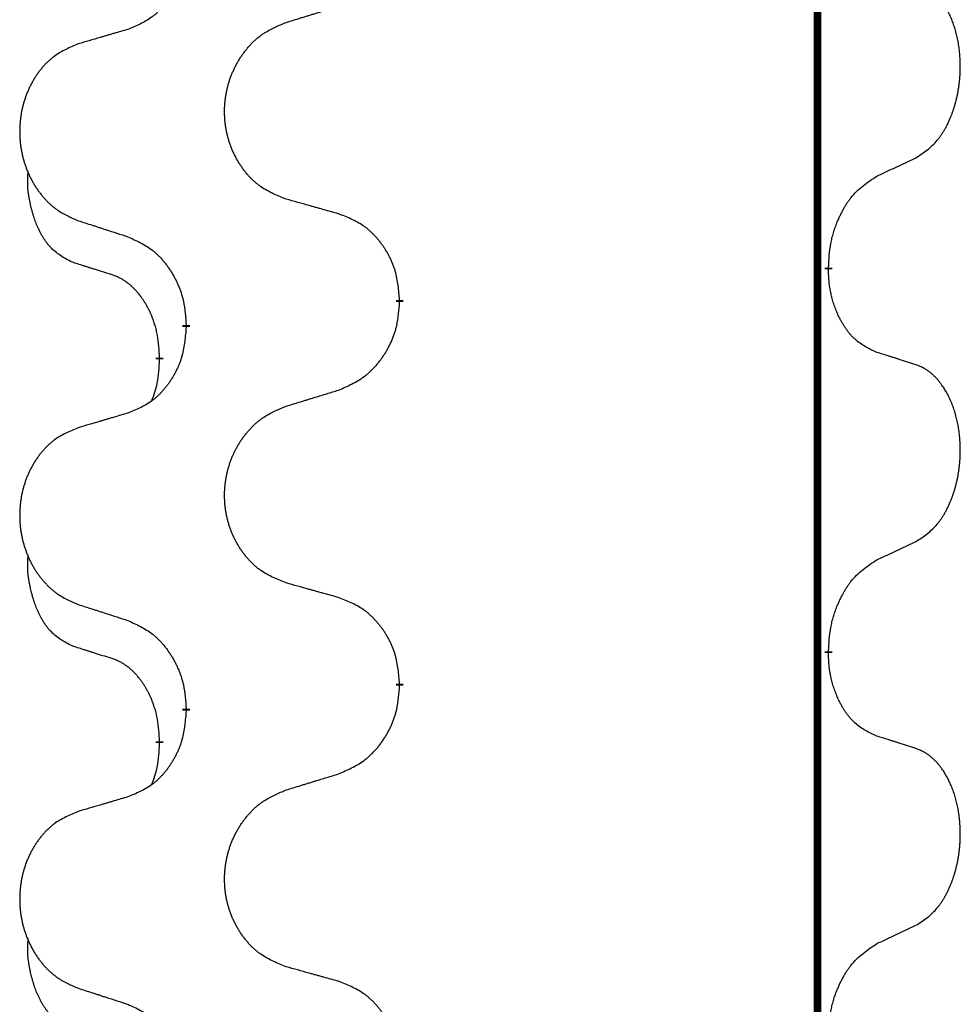
# Model space of a CAD drawing. Units: millimetres. Extents: x -77 to 1065, y -284 to 318.
# Drawn here: x 63 to 71, y 174 to 182 of the extents above; entities that cross this region are included whole.
import ezdxf

# ---------------------------------------------------------------- set-up
doc = ezdxf.new("R2010")
doc.units = ezdxf.units.MM
doc.linetypes.add('SLD_Durchgehend', pattern=[0, 0, 0])

# ---------------------------------------------------------------- blocks, each defined once
blk = doc.blocks.new('HL50FU-0-60', base_point=(493.9224, 16.9421))
at = {"color": 7, "linetype": 'SLD_Durchgehend', "const_width": 0.0625}
for points in [[(69.8819, 231.1794), (69.8819, 67.2794)], [(69.972, 180.1844), (69.972, 180.1694)], [(66.4228, 179.9154), (66.4228, 179.9004)], [(64.6559, 179.6935), (64.6559, 179.7085)], [(64.4358, 179.4395), (64.4358, 179.4245)], [(69.972, 177.0094), (69.972, 176.9944)], [(66.4228, 176.7404), (66.4228, 176.7254)], [(64.6559, 176.5185), (64.6559, 176.5335)], [(64.4358, 176.2645), (64.4358, 176.2495)]]:
    blk.add_lwpolyline(points, dxfattribs=at)
at = {"color": 7, "linetype": 'SLD_Durchgehend'}
for points, knots in [([(64.6559, 182.8685), (64.6526, 182.8284), (64.646, 182.7481), (64.6305, 182.6587), (64.6133, 182.6013), (64.6036, 182.5734), (64.5926, 182.5459), (64.5806, 182.519), (64.5675, 182.4928), (64.5535, 182.4672), (64.5385, 182.4421), (64.5228, 182.4177), (64.5063, 182.3941), (64.489, 182.3712), (64.4709, 182.349), (64.4521, 182.3278), (64.4326, 182.3077), (64.4126, 182.2888), (64.3916, 182.2709), (64.3479, 182.2374), (64.2755, 182.1967), (64.2076, 182.1687), (64.1737, 182.1547)], [0, 0, 0, 0, 0.1207923, 0.2415845, 0.2711145, 0.3006544, 0.3302167, 0.3597763, 0.388964, 0.418152, 0.4473341, 0.4765167, 0.5051788, 0.5338402, 0.5625129, 0.591185, 0.618755, 0.6463281, 0.6738633, 0.7013854, 0.8115011, 0.9216168, 0.9216168, 0.9216168, 0.9216168]), ([(70.6959, 181.0924), (70.728, 181.1132), (70.7921, 181.1548), (70.8545, 181.2138), (70.889, 181.2573), (70.9041, 181.2783), (70.9183, 181.3), (70.9322, 181.3231), (70.9458, 181.3476), (70.959, 181.3735), (70.9713, 181.3998), (70.9823, 181.4255), (70.9922, 181.4504), (71.001, 181.4746), (71.0093, 181.4989), (71.0171, 181.524), (71.0244, 181.5498), (71.0312, 181.5764), (71.0373, 181.6031), (71.0428, 181.6305), (71.0478, 181.6586), (71.0521, 181.6873), (71.0557, 181.7162), (71.0586, 181.7453), (71.0608, 181.7748), (71.0623, 181.8045), (71.063, 181.8343), (71.063, 181.8628), (71.0623, 181.8899), (71.0611, 181.9156), (71.0593, 181.9413), (71.057, 181.9667), (71.0541, 181.9918), (71.0507, 182.0167), (71.0468, 182.0415), (71.0424, 182.0655), (71.0375, 182.0888), (71.0323, 182.1113), (71.0265, 182.1337), (71.0204, 182.1555), (71.0138, 182.1768), (71.007, 182.1974), (70.9996, 182.2178), (70.9916, 182.2382), (70.9831, 182.2585), (70.974, 182.2786), (70.9643, 182.2985), (70.9543, 182.3175), (70.944, 182.3357), (70.9335, 182.3531), (70.9226, 182.3701), (70.9098, 182.3887), (70.8949, 182.4085), (70.8778, 182.4295), (70.8596, 182.4495), (70.8411, 182.4677), (70.8224, 182.4842), (70.8036, 182.499), (70.7841, 182.5125), (70.7598, 182.527), (70.7303, 182.541), (70.7073, 182.5502), (70.6959, 182.5548)], [0, 0, 0, 0, 0.114626, 0.229253, 0.255136, 0.281028, 0.306957, 0.332884, 0.361934, 0.390985, 0.420018, 0.449052, 0.474762, 0.500472, 0.526183, 0.551894, 0.5793, 0.606707, 0.634112, 0.661518, 0.690573, 0.719628, 0.748686, 0.777743, 0.807529, 0.837316, 0.867099, 0.896882, 0.922639, 0.948395, 0.974152, 0.999908, 1.024987, 1.050066, 1.075144, 1.100222, 1.123355, 1.146488, 1.16962, 1.192753, 1.214494, 1.236235, 1.257976, 1.279718, 1.301816, 1.323914, 1.34601, 1.368106, 1.38839, 1.408673, 1.42896, 1.449249, 1.476285, 1.503323, 1.530378, 1.557432, 1.581269, 1.605108, 1.628896, 1.652672, 1.68974, 1.726808, 1.726808, 1.726808, 1.726808]), ([(65.4843, 182.2121), (65.5043, 182.2183), (65.5443, 182.2306), (65.5893, 182.2444), (65.6192, 182.2537), (65.6342, 182.2583), (65.6492, 182.2629), (65.6642, 182.2675), (65.6792, 182.2721), (65.6942, 182.2768), (65.7092, 182.2814), (65.7511, 182.2943), (65.8199, 182.3155), (65.8837, 182.3352), (65.9156, 182.345)], [0, 0, 0, 0, 0.062728, 0.1254559, 0.141138, 0.1568202, 0.1725023, 0.1881844, 0.2038666, 0.2195488, 0.235231, 0.2509132, 0.3511056, 0.4512981, 0.4512981, 0.4512981, 0.4512981]), ([(64.1737, 182.1547), (64.1546, 182.1491), (64.1163, 182.1379), (64.0733, 182.1253), (64.0446, 182.1169), (64.0303, 182.1126), (64.0159, 182.1084), (64.0016, 182.1042), (63.9873, 182.1), (63.9729, 182.0958), (63.9586, 182.0916), (63.9189, 182.0799), (63.8539, 182.0608), (63.7937, 182.0431), (63.7636, 182.0342)], [0, 0, 0, 0, 0.0597754, 0.1195507, 0.1344951, 0.1494396, 0.164384, 0.1793284, 0.1942733, 0.2092182, 0.2241631, 0.239108, 0.3332541, 0.4274002, 0.4274002, 0.4274002, 0.4274002]), ([(65.4843, 180.7497), (65.4481, 180.7641), (65.3756, 180.793), (65.2976, 180.8352), (65.2501, 180.8704), (65.2269, 180.8896), (65.2048, 180.91), (65.1834, 180.9317), (65.1628, 180.9545), (65.1431, 180.9784), (65.1244, 181.0032), (65.1068, 181.0287), (65.0902, 181.0548), (65.0747, 181.0815), (65.0602, 181.1087), (65.0467, 181.1366), (65.0343, 181.1652), (65.023, 181.1943), (65.0128, 181.2239), (65.0038, 181.2537), (64.9961, 181.2838), (64.9895, 181.3142), (64.9841, 181.3447), (64.9798, 181.3755), (64.9767, 181.4065), (64.9747, 181.4377), (64.9739, 181.4689), (64.9743, 181.5001), (64.9759, 181.5311), (64.9786, 181.5621), (64.9824, 181.5929), (64.9874, 181.6235), (64.9934, 181.6538), (65.0006, 181.6837), (65.0089, 181.7134), (65.0184, 181.7427), (65.0289, 181.7716), (65.0406, 181.8001), (65.0533, 181.8281), (65.067, 181.8555), (65.0817, 181.8822), (65.0973, 181.9082), (65.1139, 181.9337), (65.1314, 181.9585), (65.15, 181.9827), (65.1695, 182.0062), (65.19, 182.0289), (65.2112, 182.0505), (65.2332, 182.071), (65.2559, 182.0902), (65.2795, 182.1083), (65.3233, 182.1385), (65.3916, 182.1743), (65.4534, 182.1995), (65.4843, 182.2121)], [0, 0, 0, 0, 0.117086, 0.234172, 0.26425, 0.294342, 0.324476, 0.354607, 0.385625, 0.416644, 0.447649, 0.478654, 0.509524, 0.540393, 0.571263, 0.602133, 0.633372, 0.664611, 0.695847, 0.727084, 0.758108, 0.789132, 0.820159, 0.851185, 0.8824, 0.913614, 0.944827, 0.97604, 1.007095, 1.038151, 1.069208, 1.100265, 1.131069, 1.161872, 1.192674, 1.223475, 1.254222, 1.284969, 1.315717, 1.346465, 1.376816, 1.407167, 1.437517, 1.467868, 1.498416, 1.528964, 1.559522, 1.59008, 1.619832, 1.649585, 1.679305, 1.709013, 1.809224, 1.909434, 1.909434, 1.909434, 1.909434]), ([(63.7636, 182.0342), (63.729, 182.0197), (63.6599, 181.9908), (63.5858, 181.9485), (63.5408, 181.9134), (63.5188, 181.8942), (63.4977, 181.8738), (63.4774, 181.8522), (63.4578, 181.8293), (63.439, 181.8054), (63.4213, 181.7806), (63.4046, 181.7552), (63.3888, 181.7291), (63.374, 181.7024), (63.3603, 181.6751), (63.3475, 181.6472), (63.3357, 181.6186), (63.3249, 181.5895), (63.3153, 181.56), (63.3067, 181.5301), (63.2994, 181.5), (63.2931, 181.4697), (63.288, 181.4391), (63.2839, 181.4084), (63.2809, 181.3774), (63.2791, 181.3462), (63.2783, 181.315), (63.2787, 181.2838), (63.2801, 181.2528), (63.2827, 181.2218), (63.2863, 181.191), (63.2911, 181.1604), (63.2969, 181.1302), (63.3037, 181.1002), (63.3116, 181.0705), (63.3205, 181.0412), (63.3306, 181.0123), (63.3416, 180.9839), (63.3537, 180.9559), (63.3668, 180.9285), (63.3807, 180.9018), (63.3956, 180.8758), (63.4113, 180.8503), (63.428, 180.8255), (63.4456, 180.8013), (63.4642, 180.7778), (63.4837, 180.7551), (63.5039, 180.7335), (63.5247, 180.713), (63.5463, 180.6938), (63.5687, 180.6756), (63.6103, 180.6455), (63.6752, 180.6097), (63.7341, 180.5844), (63.7636, 180.5718)], [0, 0, 0, 0, 0.112481, 0.224961, 0.254205, 0.283463, 0.312765, 0.342064, 0.372505, 0.402946, 0.433372, 0.463798, 0.494314, 0.52483, 0.555347, 0.585864, 0.616922, 0.647981, 0.679038, 0.710095, 0.741061, 0.772027, 0.802995, 0.833963, 0.865172, 0.896381, 0.927588, 0.958795, 0.989832, 1.020868, 1.051906, 1.082944, 1.113652, 1.144359, 1.175065, 1.20577, 1.236283, 1.266796, 1.29731, 1.327824, 1.357761, 1.387698, 1.417635, 1.447572, 1.477483, 1.507394, 1.537316, 1.567238, 1.596112, 1.624989, 1.653829, 1.682658, 1.778901, 1.875145, 1.875145, 1.875145, 1.875145]), ([(70.3728, 180.9412), (70.3955, 180.9518), (70.441, 180.9729), (70.4904, 180.9959), (70.5209, 181.0102), (70.5326, 181.0156), (70.5443, 181.0211), (70.5559, 181.0265), (70.5676, 181.032), (70.5793, 181.0375), (70.5909, 181.043), (70.6143, 181.0539), (70.6492, 181.0704), (70.6803, 181.0851), (70.6959, 181.0924)], [0, 0, 0, 0, 0.075268, 0.1505361, 0.163415, 0.176294, 0.1891729, 0.2020518, 0.2149361, 0.2278204, 0.2407047, 0.253589, 0.3051493, 0.3567097, 0.3567097, 0.3567097, 0.3567097]), ([(63.7119, 180.2291), (63.6791, 180.2459), (63.6134, 180.2794), (63.55, 180.3319), (63.5157, 180.3712), (63.5016, 180.3892), (63.4883, 180.4079), (63.4753, 180.4279), (63.4626, 180.4492), (63.4502, 180.4717), (63.4386, 180.4947), (63.4282, 180.5174), (63.4187, 180.5398), (63.4102, 180.5618), (63.4022, 180.584), (63.3945, 180.6069), (63.3873, 180.6306), (63.3804, 180.655), (63.3741, 180.6796), (63.3682, 180.7049), (63.3627, 180.7308), (63.3576, 180.7575), (63.3533, 180.7842), (63.3497, 180.8113), (63.3469, 180.8386), (63.3451, 180.8662), (63.3443, 180.8938), (63.3447, 180.9226), (63.3466, 180.9526), (63.3485, 180.9733), (63.3494, 180.9837)], [0, 0, 0, 0, 0.1104767, 0.2209534, 0.2438284, 0.2667114, 0.2896326, 0.3125527, 0.3382849, 0.3640175, 0.389731, 0.4154442, 0.4390192, 0.4625939, 0.4861716, 0.5097495, 0.5351329, 0.5605162, 0.5859001, 0.6112844, 0.6383739, 0.665463, 0.6925584, 0.7196538, 0.7472958, 0.7749392, 0.8025614, 0.830178, 0.8614107, 0.8926434, 0.8926434, 0.8926434, 0.8926434]), ([(69.972, 180.1844), (69.974, 180.2174), (69.978, 180.2833), (69.9865, 180.3568), (69.9958, 180.4043), (70.0009, 180.4267), (70.0066, 180.4491), (70.0129, 180.4709), (70.0195, 180.4921), (70.0265, 180.5128), (70.034, 180.5333), (70.0431, 180.5567), (70.054, 180.5828), (70.067, 180.6115), (70.081, 180.6398), (70.0953, 180.6666), (70.11, 180.692), (70.125, 180.7158), (70.1409, 180.739), (70.1806, 180.7913), (70.255, 180.8642), (70.3335, 180.9155), (70.3728, 180.9412)], [0, 0, 0, 0, 0.0991279, 0.1982558, 0.2212992, 0.2443459, 0.2673984, 0.2904499, 0.3123028, 0.3341557, 0.3560082, 0.3778615, 0.4093786, 0.4408961, 0.4724293, 0.503962, 0.5321252, 0.5602895, 0.5884188, 0.6165402, 0.7571053, 0.8976704, 0.8976704, 0.8976704, 0.8976704]), ([(65.9156, 180.6292), (65.8955, 180.6348), (65.8553, 180.646), (65.81, 180.6586), (65.7799, 180.667), (65.7648, 180.6712), (65.7497, 180.6755), (65.7346, 180.6797), (65.7195, 180.6839), (65.7045, 180.6881), (65.6894, 180.6923), (65.6477, 180.704), (65.5793, 180.7231), (65.516, 180.7408), (65.4843, 180.7497)], [0, 0, 0, 0, 0.0626283, 0.1252565, 0.140914, 0.1565714, 0.1722289, 0.1878864, 0.2035442, 0.219202, 0.2348598, 0.2505176, 0.3491531, 0.4477886, 0.4477886, 0.4477886, 0.4477886]), ([(66.4228, 179.9154), (66.4193, 179.9556), (66.4123, 180.0359), (66.396, 180.1253), (66.378, 180.1827), (66.3677, 180.2106), (66.3562, 180.2381), (66.3435, 180.2649), (66.3298, 180.2912), (66.315, 180.3168), (66.2993, 180.3419), (66.2827, 180.3662), (66.2653, 180.3899), (66.2472, 180.4128), (66.2281, 180.435), (66.2083, 180.4562), (66.1879, 180.4763), (66.1668, 180.4952), (66.1448, 180.5131), (66.0986, 180.5467), (66.0223, 180.5874), (65.9512, 180.6153), (65.9156, 180.6292)], [0, 0, 0, 0, 0.1209346, 0.2418691, 0.2715902, 0.3013222, 0.3310797, 0.3608342, 0.3904011, 0.4199685, 0.4495293, 0.4790908, 0.5083301, 0.5375686, 0.5668172, 0.5960652, 0.6244344, 0.6528069, 0.6811435, 0.7094671, 0.8241186, 0.93877, 0.93877, 0.93877, 0.93877]), ([(63.7636, 180.5718), (63.7826, 180.5656), (63.8206, 180.5533), (63.8634, 180.5395), (63.8919, 180.5302), (63.9061, 180.5256), (63.9204, 180.521), (63.9346, 180.5164), (63.9489, 180.5118), (63.9631, 180.5071), (63.9774, 180.5025), (64.0172, 180.4896), (64.0827, 180.4684), (64.1433, 180.4487), (64.1737, 180.4389)], [0, 0, 0, 0, 0.0599168, 0.1198336, 0.1348129, 0.1497923, 0.1647716, 0.179751, 0.1947305, 0.2097099, 0.2246894, 0.2396689, 0.3353723, 0.4310757, 0.4310757, 0.4310757, 0.4310757]), ([(64.1737, 180.4389), (64.209, 180.4229), (64.2795, 180.3911), (64.3548, 180.3455), (64.4002, 180.3081), (64.4224, 180.2876), (64.4436, 180.2661), (64.464, 180.2432), (64.4836, 180.2192), (64.5024, 180.194), (64.5202, 180.1681), (64.5371, 180.1414), (64.553, 180.1141), (64.568, 180.0861), (64.5818, 180.0575), (64.5946, 180.0283), (64.6062, 179.9985), (64.6165, 179.9681), (64.6255, 179.9373), (64.6384, 179.8843), (64.6491, 179.8078), (64.6537, 179.7416), (64.6559, 179.7085)], [0, 0, 0, 0, 0.1161018, 0.2322037, 0.2623496, 0.2925108, 0.3227169, 0.3529195, 0.3843764, 0.415834, 0.4472779, 0.4787225, 0.5104414, 0.5421594, 0.5738837, 0.6056077, 0.6377093, 0.6698134, 0.7018938, 0.7339652, 0.8335001, 0.9330351, 0.9330351, 0.9330351, 0.9330351]), ([(64.035, 180.1269), (64.0119, 180.134), (63.9657, 180.1481), (63.9157, 180.1636), (63.885, 180.1733), (63.8734, 180.1769), (63.8619, 180.1806), (63.8503, 180.1842), (63.8388, 180.1879), (63.8273, 180.1916), (63.8157, 180.1953), (63.7926, 180.2028), (63.758, 180.214), (63.7273, 180.2241), (63.7119, 180.2291)], [0, 0, 0, 0, 0.072467, 0.1449339, 0.1570396, 0.1691453, 0.181251, 0.1933566, 0.2054742, 0.2175917, 0.2297093, 0.2418268, 0.2903502, 0.3388736, 0.3388736, 0.3388736, 0.3388736]), ([(64.4358, 179.4395), (64.4341, 179.4702), (64.4306, 179.5315), (64.423, 179.5999), (64.4144, 179.6441), (64.4097, 179.6651), (64.4043, 179.686), (64.3985, 179.7063), (64.3923, 179.7261), (64.3858, 179.7452), (64.3787, 179.7643), (64.3704, 179.785), (64.3608, 179.8074), (64.3496, 179.8313), (64.3375, 179.8548), (64.3251, 179.8772), (64.3124, 179.8984), (64.2994, 179.9184), (64.2858, 179.9379), (64.2701, 179.9588), (64.2522, 179.9807), (64.2316, 180.0033), (64.2099, 180.0247), (64.1879, 180.0441), (64.1657, 180.0615), (64.1434, 180.0768), (64.1203, 180.0907), (64.0945, 180.1039), (64.066, 180.1158), (64.0453, 180.1232), (64.035, 180.1269)], [0, 0, 0, 0, 0.0921911, 0.1843821, 0.20591, 0.2274409, 0.2489766, 0.2705115, 0.2907895, 0.3110675, 0.3313472, 0.3516275, 0.3780441, 0.4044611, 0.4308749, 0.4572883, 0.4811357, 0.5049824, 0.5288358, 0.5526907, 0.5831984, 0.6137075, 0.6442319, 0.6747535, 0.7017613, 0.7287719, 0.7557302, 0.7826753, 0.8155538, 0.8484323, 0.8484323, 0.8484323, 0.8484323]), ([(70.3728, 179.482), (70.3408, 179.4966), (70.2768, 179.5259), (70.2122, 179.5712), (70.1754, 179.6063), (70.1593, 179.6235), (70.144, 179.6414), (70.1288, 179.6607), (70.1139, 179.6814), (70.0993, 179.7035), (70.0855, 179.7261), (70.0734, 179.7479), (70.0626, 179.7686), (70.0531, 179.7883), (70.0442, 179.8082), (70.0355, 179.8289), (70.0272, 179.8504), (70.0193, 179.8727), (70.012, 179.8952), (70.0056, 179.9169), (70, 179.9378), (69.9951, 179.9579), (69.9907, 179.9781), (69.9867, 179.9987), (69.9832, 180.0197), (69.9801, 180.041), (69.9776, 180.0624), (69.975, 180.0909), (69.9731, 180.1266), (69.9724, 180.1551), (69.972, 180.1694)], [0, 0, 0, 0, 0.1054562, 0.2109123, 0.2344291, 0.2579548, 0.2815165, 0.3050767, 0.3315574, 0.3580389, 0.3845049, 0.4109705, 0.4328054, 0.4546397, 0.4764736, 0.4983077, 0.5219471, 0.5455868, 0.5692264, 0.5928659, 0.6135516, 0.634237, 0.6549231, 0.6756092, 0.6971494, 0.71869, 0.740226, 0.7617607, 0.804578, 0.8473954, 0.8473954, 0.8473954, 0.8473954]), ([(65.9156, 179.17), (65.9526, 179.1859), (66.0266, 179.2176), (66.1057, 179.2632), (66.1537, 179.3008), (66.1771, 179.3212), (66.1994, 179.3427), (66.2208, 179.3656), (66.2415, 179.3896), (66.2613, 179.4148), (66.28, 179.4408), (66.2978, 179.4674), (66.3145, 179.4948), (66.3302, 179.5227), (66.3448, 179.5513), (66.3583, 179.5805), (66.3705, 179.6103), (66.3814, 179.6407), (66.3908, 179.6715), (66.4043, 179.7245), (66.4156, 179.8011), (66.4204, 179.8673), (66.4228, 179.9004)], [0, 0, 0, 0, 0.1207225, 0.241445, 0.272411, 0.3033922, 0.334416, 0.3654362, 0.3974567, 0.4294779, 0.4614868, 0.4934965, 0.5255609, 0.5576245, 0.5896947, 0.6217645, 0.6540243, 0.6862868, 0.7185226, 0.7507482, 0.8503626, 0.9499769, 0.9499769, 0.9499769, 0.9499769]), ([(64.6559, 179.6935), (64.6526, 179.6534), (64.646, 179.5731), (64.6305, 179.4837), (64.6133, 179.4263), (64.6036, 179.3984), (64.5926, 179.3709), (64.5806, 179.344), (64.5675, 179.3178), (64.5535, 179.2922), (64.5385, 179.2671), (64.5228, 179.2427), (64.5063, 179.2191), (64.489, 179.1962), (64.4709, 179.174), (64.4521, 179.1528), (64.4326, 179.1327), (64.4126, 179.1138), (64.3916, 179.0959), (64.3479, 179.0624), (64.2755, 179.0217), (64.2076, 178.9937), (64.1737, 178.9797)], [0, 0, 0, 0, 0.1207923, 0.2415845, 0.2711145, 0.3006544, 0.3302167, 0.3597763, 0.388964, 0.418152, 0.4473341, 0.4765167, 0.5051788, 0.5338402, 0.5625129, 0.591185, 0.618755, 0.6463281, 0.6738633, 0.7013854, 0.8115011, 0.9216168, 0.9216168, 0.9216168, 0.9216168]), ([(70.6959, 179.3798), (70.6728, 179.3873), (70.6268, 179.4023), (70.5768, 179.4185), (70.546, 179.4283), (70.5345, 179.4319), (70.5229, 179.4356), (70.5114, 179.4392), (70.4998, 179.4429), (70.4883, 179.4465), (70.4768, 179.4501), (70.4537, 179.4572), (70.419, 179.4679), (70.3882, 179.4773), (70.3728, 179.482)], [0, 0, 0, 0, 0.0726997, 0.1453994, 0.1575073, 0.1696152, 0.1817231, 0.193831, 0.205927, 0.2180229, 0.2301189, 0.2422149, 0.2905443, 0.3388737, 0.3388737, 0.3388737, 0.3388737]), ([(64.3722, 179.082), (64.3807, 179.1058), (64.3978, 179.1532), (64.4199, 179.234), (64.4306, 179.3252), (64.4341, 179.3914), (64.4358, 179.4245)], [0, 0, 0, 0, 0.0756193, 0.1512387, 0.250723, 0.3502073, 0.3502073, 0.3502073, 0.3502073]), ([(70.6959, 177.9174), (70.728, 177.9382), (70.7921, 177.9798), (70.8545, 178.0388), (70.889, 178.0823), (70.9041, 178.1033), (70.9183, 178.125), (70.9322, 178.1481), (70.9458, 178.1726), (70.959, 178.1985), (70.9713, 178.2248), (70.9823, 178.2505), (70.9922, 178.2754), (71.001, 178.2996), (71.0093, 178.3239), (71.0171, 178.349), (71.0244, 178.3748), (71.0312, 178.4014), (71.0373, 178.4281), (71.0428, 178.4555), (71.0478, 178.4836), (71.0521, 178.5123), (71.0557, 178.5412), (71.0586, 178.5703), (71.0608, 178.5998), (71.0623, 178.6295), (71.063, 178.6593), (71.063, 178.6878), (71.0623, 178.7149), (71.0611, 178.7406), (71.0593, 178.7663), (71.057, 178.7917), (71.0541, 178.8168), (71.0507, 178.8417), (71.0468, 178.8665), (71.0424, 178.8905), (71.0375, 178.9138), (71.0323, 178.9363), (71.0265, 178.9587), (71.0204, 178.9805), (71.0138, 179.0018), (71.007, 179.0224), (70.9996, 179.0428), (70.9916, 179.0632), (70.9831, 179.0835), (70.974, 179.1036), (70.9643, 179.1235), (70.9543, 179.1425), (70.944, 179.1607), (70.9335, 179.1781), (70.9226, 179.1951), (70.9098, 179.2137), (70.8949, 179.2335), (70.8778, 179.2545), (70.8596, 179.2745), (70.8411, 179.2927), (70.8224, 179.3092), (70.8036, 179.324), (70.7841, 179.3375), (70.7598, 179.352), (70.7303, 179.366), (70.7073, 179.3752), (70.6959, 179.3798)], [0, 0, 0, 0, 0.114626, 0.229253, 0.255136, 0.281028, 0.306957, 0.332884, 0.361934, 0.390985, 0.420018, 0.449052, 0.474762, 0.500472, 0.526183, 0.551894, 0.5793, 0.606707, 0.634112, 0.661518, 0.690573, 0.719628, 0.748686, 0.777743, 0.807529, 0.837316, 0.867099, 0.896882, 0.922639, 0.948395, 0.974152, 0.999908, 1.024987, 1.050066, 1.075144, 1.100222, 1.123355, 1.146488, 1.16962, 1.192753, 1.214494, 1.236235, 1.257976, 1.279718, 1.301816, 1.323914, 1.34601, 1.368106, 1.38839, 1.408673, 1.42896, 1.449249, 1.476285, 1.503323, 1.530378, 1.557432, 1.581269, 1.605108, 1.628896, 1.652672, 1.68974, 1.726808, 1.726808, 1.726808, 1.726808]), ([(65.4843, 179.0371), (65.5043, 179.0433), (65.5443, 179.0556), (65.5893, 179.0694), (65.6192, 179.0787), (65.6342, 179.0833), (65.6492, 179.0879), (65.6642, 179.0925), (65.6792, 179.0971), (65.6942, 179.1018), (65.7092, 179.1064), (65.7511, 179.1193), (65.8199, 179.1405), (65.8837, 179.1602), (65.9156, 179.17)], [0, 0, 0, 0, 0.062728, 0.1254559, 0.141138, 0.1568202, 0.1725023, 0.1881844, 0.2038666, 0.2195488, 0.235231, 0.2509132, 0.3511056, 0.4512981, 0.4512981, 0.4512981, 0.4512981]), ([(64.1737, 178.9797), (64.1546, 178.9741), (64.1163, 178.9629), (64.0733, 178.9503), (64.0446, 178.9419), (64.0303, 178.9376), (64.0159, 178.9334), (64.0016, 178.9292), (63.9873, 178.925), (63.9729, 178.9208), (63.9586, 178.9166), (63.9189, 178.9049), (63.8539, 178.8858), (63.7937, 178.8681), (63.7636, 178.8592)], [0, 0, 0, 0, 0.0597754, 0.1195507, 0.1344951, 0.1494396, 0.164384, 0.1793284, 0.1942733, 0.2092182, 0.2241631, 0.239108, 0.3332541, 0.4274002, 0.4274002, 0.4274002, 0.4274002]), ([(65.4843, 177.5747), (65.4481, 177.5891), (65.3756, 177.618), (65.2976, 177.6602), (65.2501, 177.6954), (65.2269, 177.7146), (65.2048, 177.735), (65.1834, 177.7567), (65.1628, 177.7795), (65.1431, 177.8034), (65.1244, 177.8282), (65.1068, 177.8537), (65.0902, 177.8798), (65.0747, 177.9065), (65.0602, 177.9337), (65.0467, 177.9616), (65.0343, 177.9902), (65.023, 178.0193), (65.0128, 178.0489), (65.0038, 178.0787), (64.9961, 178.1088), (64.9895, 178.1392), (64.9841, 178.1697), (64.9798, 178.2005), (64.9767, 178.2315), (64.9747, 178.2627), (64.9739, 178.2939), (64.9743, 178.3251), (64.9759, 178.3561), (64.9786, 178.3871), (64.9824, 178.4179), (64.9874, 178.4485), (64.9934, 178.4788), (65.0006, 178.5087), (65.0089, 178.5384), (65.0184, 178.5677), (65.0289, 178.5966), (65.0406, 178.6251), (65.0533, 178.6531), (65.067, 178.6805), (65.0817, 178.7072), (65.0973, 178.7332), (65.1139, 178.7587), (65.1314, 178.7835), (65.15, 178.8077), (65.1695, 178.8312), (65.19, 178.8539), (65.2112, 178.8755), (65.2332, 178.896), (65.2559, 178.9152), (65.2795, 178.9333), (65.3233, 178.9635), (65.3916, 178.9993), (65.4534, 179.0245), (65.4843, 179.0371)], [0, 0, 0, 0, 0.117086, 0.234172, 0.26425, 0.294342, 0.324476, 0.354607, 0.385625, 0.416644, 0.447649, 0.478654, 0.509524, 0.540393, 0.571263, 0.602133, 0.633372, 0.664611, 0.695847, 0.727084, 0.758108, 0.789132, 0.820159, 0.851185, 0.8824, 0.913614, 0.944827, 0.97604, 1.007095, 1.038151, 1.069208, 1.100265, 1.131069, 1.161872, 1.192674, 1.223475, 1.254222, 1.284969, 1.315717, 1.346465, 1.376816, 1.407167, 1.437517, 1.467868, 1.498416, 1.528964, 1.559522, 1.59008, 1.619832, 1.649585, 1.679305, 1.709013, 1.809224, 1.909434, 1.909434, 1.909434, 1.909434]), ([(63.7636, 178.8592), (63.729, 178.8447), (63.6599, 178.8158), (63.5858, 178.7735), (63.5408, 178.7384), (63.5188, 178.7192), (63.4977, 178.6988), (63.4774, 178.6772), (63.4578, 178.6543), (63.439, 178.6304), (63.4213, 178.6056), (63.4046, 178.5802), (63.3888, 178.5541), (63.374, 178.5274), (63.3603, 178.5001), (63.3475, 178.4722), (63.3357, 178.4436), (63.3249, 178.4145), (63.3153, 178.385), (63.3067, 178.3551), (63.2994, 178.325), (63.2931, 178.2947), (63.288, 178.2641), (63.2839, 178.2334), (63.2809, 178.2024), (63.2791, 178.1712), (63.2783, 178.14), (63.2787, 178.1088), (63.2801, 178.0778), (63.2827, 178.0468), (63.2863, 178.016), (63.2911, 177.9854), (63.2969, 177.9552), (63.3037, 177.9252), (63.3116, 177.8955), (63.3205, 177.8662), (63.3306, 177.8373), (63.3416, 177.8089), (63.3537, 177.7809), (63.3668, 177.7535), (63.3807, 177.7268), (63.3956, 177.7008), (63.4113, 177.6753), (63.428, 177.6505), (63.4456, 177.6263), (63.4642, 177.6028), (63.4837, 177.5801), (63.5039, 177.5585), (63.5247, 177.538), (63.5463, 177.5188), (63.5687, 177.5006), (63.6103, 177.4705), (63.6752, 177.4347), (63.7341, 177.4094), (63.7636, 177.3968)], [0, 0, 0, 0, 0.112481, 0.224961, 0.254205, 0.283463, 0.312765, 0.342064, 0.372505, 0.402946, 0.433372, 0.463798, 0.494314, 0.52483, 0.555347, 0.585864, 0.616922, 0.647981, 0.679038, 0.710095, 0.741061, 0.772027, 0.802995, 0.833963, 0.865172, 0.896381, 0.927588, 0.958795, 0.989832, 1.020868, 1.051906, 1.082944, 1.113652, 1.144359, 1.175065, 1.20577, 1.236283, 1.266796, 1.29731, 1.327824, 1.357761, 1.387698, 1.417635, 1.447572, 1.477483, 1.507394, 1.537316, 1.567238, 1.596112, 1.624989, 1.653829, 1.682658, 1.778901, 1.875145, 1.875145, 1.875145, 1.875145]), ([(70.3728, 177.7662), (70.3955, 177.7768), (70.441, 177.7979), (70.4904, 177.8209), (70.5209, 177.8352), (70.5326, 177.8406), (70.5443, 177.8461), (70.5559, 177.8515), (70.5676, 177.857), (70.5793, 177.8625), (70.5909, 177.868), (70.6143, 177.8789), (70.6492, 177.8954), (70.6803, 177.9101), (70.6959, 177.9174)], [0, 0, 0, 0, 0.075268, 0.1505361, 0.163415, 0.176294, 0.1891729, 0.2020518, 0.2149361, 0.2278204, 0.2407047, 0.253589, 0.3051493, 0.3567097, 0.3567097, 0.3567097, 0.3567097]), ([(63.7119, 177.0541), (63.6791, 177.0709), (63.6134, 177.1044), (63.55, 177.1569), (63.5157, 177.1962), (63.5016, 177.2142), (63.4883, 177.2329), (63.4753, 177.2529), (63.4626, 177.2742), (63.4502, 177.2967), (63.4386, 177.3197), (63.4282, 177.3424), (63.4187, 177.3648), (63.4102, 177.3868), (63.4022, 177.409), (63.3945, 177.4319), (63.3873, 177.4556), (63.3804, 177.48), (63.3741, 177.5046), (63.3682, 177.5299), (63.3627, 177.5558), (63.3576, 177.5825), (63.3533, 177.6092), (63.3497, 177.6363), (63.3469, 177.6636), (63.3451, 177.6912), (63.3443, 177.7188), (63.3447, 177.7476), (63.3466, 177.7776), (63.3485, 177.7983), (63.3494, 177.8087)], [0, 0, 0, 0, 0.1104767, 0.2209534, 0.2438284, 0.2667114, 0.2896326, 0.3125527, 0.3382849, 0.3640175, 0.389731, 0.4154442, 0.4390192, 0.4625939, 0.4861716, 0.5097495, 0.5351329, 0.5605162, 0.5859001, 0.6112844, 0.6383739, 0.665463, 0.6925584, 0.7196538, 0.7472958, 0.7749392, 0.8025614, 0.830178, 0.8614107, 0.8926434, 0.8926434, 0.8926434, 0.8926434]), ([(69.972, 177.0094), (69.974, 177.0424), (69.978, 177.1083), (69.9865, 177.1818), (69.9958, 177.2293), (70.0009, 177.2517), (70.0066, 177.2741), (70.0129, 177.2959), (70.0195, 177.3171), (70.0265, 177.3378), (70.034, 177.3583), (70.0431, 177.3817), (70.054, 177.4078), (70.067, 177.4365), (70.081, 177.4648), (70.0953, 177.4916), (70.11, 177.517), (70.125, 177.5408), (70.1409, 177.564), (70.1806, 177.6163), (70.255, 177.6892), (70.3335, 177.7405), (70.3728, 177.7662)], [0, 0, 0, 0, 0.0991279, 0.1982558, 0.2212992, 0.2443459, 0.2673984, 0.2904499, 0.3123028, 0.3341557, 0.3560082, 0.3778615, 0.4093786, 0.4408961, 0.4724293, 0.503962, 0.5321252, 0.5602895, 0.5884188, 0.6165402, 0.7571053, 0.8976704, 0.8976704, 0.8976704, 0.8976704]), ([(65.9156, 177.4542), (65.8955, 177.4598), (65.8553, 177.471), (65.81, 177.4836), (65.7799, 177.492), (65.7648, 177.4962), (65.7497, 177.5005), (65.7346, 177.5047), (65.7195, 177.5089), (65.7045, 177.5131), (65.6894, 177.5173), (65.6477, 177.529), (65.5793, 177.5481), (65.516, 177.5658), (65.4843, 177.5747)], [0, 0, 0, 0, 0.0626283, 0.1252565, 0.140914, 0.1565714, 0.1722289, 0.1878864, 0.2035442, 0.219202, 0.2348598, 0.2505176, 0.3491531, 0.4477886, 0.4477886, 0.4477886, 0.4477886]), ([(66.4228, 176.7404), (66.4193, 176.7806), (66.4123, 176.8609), (66.396, 176.9503), (66.378, 177.0077), (66.3677, 177.0356), (66.3562, 177.0631), (66.3435, 177.0899), (66.3298, 177.1162), (66.315, 177.1418), (66.2993, 177.1669), (66.2827, 177.1912), (66.2653, 177.2149), (66.2472, 177.2378), (66.2281, 177.26), (66.2083, 177.2812), (66.1879, 177.3013), (66.1668, 177.3202), (66.1448, 177.3381), (66.0986, 177.3717), (66.0223, 177.4124), (65.9512, 177.4403), (65.9156, 177.4542)], [0, 0, 0, 0, 0.1209346, 0.2418691, 0.2715902, 0.3013222, 0.3310797, 0.3608342, 0.3904011, 0.4199685, 0.4495293, 0.4790908, 0.5083301, 0.5375686, 0.5668172, 0.5960652, 0.6244344, 0.6528069, 0.6811435, 0.7094671, 0.8241186, 0.93877, 0.93877, 0.93877, 0.93877]), ([(63.7636, 177.3968), (63.7826, 177.3906), (63.8206, 177.3783), (63.8634, 177.3645), (63.8919, 177.3552), (63.9061, 177.3506), (63.9204, 177.346), (63.9346, 177.3414), (63.9489, 177.3368), (63.9631, 177.3321), (63.9774, 177.3275), (64.0172, 177.3146), (64.0827, 177.2934), (64.1433, 177.2737), (64.1737, 177.2639)], [0, 0, 0, 0, 0.0599168, 0.1198336, 0.1348129, 0.1497923, 0.1647716, 0.179751, 0.1947305, 0.2097099, 0.2246894, 0.2396689, 0.3353723, 0.4310757, 0.4310757, 0.4310757, 0.4310757]), ([(64.1737, 177.2639), (64.209, 177.2479), (64.2795, 177.2161), (64.3548, 177.1705), (64.4002, 177.1331), (64.4224, 177.1126), (64.4436, 177.0911), (64.464, 177.0682), (64.4836, 177.0442), (64.5024, 177.019), (64.5202, 176.9931), (64.5371, 176.9664), (64.553, 176.9391), (64.568, 176.9111), (64.5818, 176.8825), (64.5946, 176.8533), (64.6062, 176.8235), (64.6165, 176.7931), (64.6255, 176.7623), (64.6384, 176.7093), (64.6491, 176.6328), (64.6537, 176.5666), (64.6559, 176.5335)], [0, 0, 0, 0, 0.1161018, 0.2322037, 0.2623496, 0.2925108, 0.3227169, 0.3529195, 0.3843764, 0.415834, 0.4472779, 0.4787225, 0.5104414, 0.5421594, 0.5738837, 0.6056077, 0.6377093, 0.6698134, 0.7018938, 0.7339652, 0.8335001, 0.9330351, 0.9330351, 0.9330351, 0.9330351]), ([(64.035, 176.9519), (64.0119, 176.959), (63.9657, 176.9731), (63.9157, 176.9886), (63.885, 176.9983), (63.8734, 177.0019), (63.8619, 177.0056), (63.8503, 177.0092), (63.8388, 177.0129), (63.8273, 177.0166), (63.8157, 177.0203), (63.7926, 177.0278), (63.758, 177.039), (63.7273, 177.0491), (63.7119, 177.0541)], [0, 0, 0, 0, 0.072467, 0.1449339, 0.1570396, 0.1691453, 0.181251, 0.1933566, 0.2054742, 0.2175917, 0.2297093, 0.2418268, 0.2903502, 0.3388736, 0.3388736, 0.3388736, 0.3388736]), ([(64.4358, 176.2645), (64.4341, 176.2952), (64.4306, 176.3565), (64.423, 176.4249), (64.4144, 176.4691), (64.4097, 176.4901), (64.4043, 176.511), (64.3985, 176.5313), (64.3923, 176.5511), (64.3858, 176.5702), (64.3787, 176.5893), (64.3704, 176.61), (64.3608, 176.6324), (64.3496, 176.6563), (64.3375, 176.6798), (64.3251, 176.7022), (64.3124, 176.7234), (64.2994, 176.7434), (64.2858, 176.7629), (64.2701, 176.7838), (64.2522, 176.8057), (64.2316, 176.8283), (64.2099, 176.8497), (64.1879, 176.8691), (64.1657, 176.8865), (64.1434, 176.9018), (64.1203, 176.9157), (64.0945, 176.9289), (64.066, 176.9408), (64.0453, 176.9482), (64.035, 176.9519)], [0, 0, 0, 0, 0.0921911, 0.1843821, 0.20591, 0.2274409, 0.2489766, 0.2705115, 0.2907895, 0.3110675, 0.3313472, 0.3516275, 0.3780441, 0.4044611, 0.4308749, 0.4572883, 0.4811357, 0.5049824, 0.5288358, 0.5526907, 0.5831984, 0.6137075, 0.6442319, 0.6747535, 0.7017613, 0.7287719, 0.7557302, 0.7826753, 0.8155538, 0.8484323, 0.8484323, 0.8484323, 0.8484323]), ([(70.3728, 176.307), (70.3408, 176.3216), (70.2768, 176.3509), (70.2122, 176.3962), (70.1754, 176.4313), (70.1593, 176.4485), (70.144, 176.4664), (70.1288, 176.4857), (70.1139, 176.5064), (70.0993, 176.5285), (70.0855, 176.5511), (70.0734, 176.5729), (70.0626, 176.5936), (70.0531, 176.6133), (70.0442, 176.6332), (70.0355, 176.6539), (70.0272, 176.6754), (70.0193, 176.6977), (70.012, 176.7202), (70.0056, 176.7419), (70, 176.7628), (69.9951, 176.7829), (69.9907, 176.8031), (69.9867, 176.8237), (69.9832, 176.8447), (69.9801, 176.866), (69.9776, 176.8874), (69.975, 176.9159), (69.9731, 176.9516), (69.9724, 176.9801), (69.972, 176.9944)], [0, 0, 0, 0, 0.1054562, 0.2109123, 0.2344291, 0.2579548, 0.2815165, 0.3050767, 0.3315574, 0.3580389, 0.3845049, 0.4109705, 0.4328054, 0.4546397, 0.4764736, 0.4983077, 0.5219471, 0.5455868, 0.5692264, 0.5928659, 0.6135516, 0.634237, 0.6549231, 0.6756092, 0.6971494, 0.71869, 0.740226, 0.7617607, 0.804578, 0.8473954, 0.8473954, 0.8473954, 0.8473954]), ([(65.9156, 175.995), (65.9526, 176.0109), (66.0266, 176.0426), (66.1057, 176.0882), (66.1537, 176.1258), (66.1771, 176.1462), (66.1994, 176.1677), (66.2208, 176.1906), (66.2415, 176.2146), (66.2613, 176.2398), (66.28, 176.2658), (66.2978, 176.2924), (66.3145, 176.3198), (66.3302, 176.3477), (66.3448, 176.3763), (66.3583, 176.4055), (66.3705, 176.4353), (66.3814, 176.4657), (66.3908, 176.4965), (66.4043, 176.5495), (66.4156, 176.6261), (66.4204, 176.6923), (66.4228, 176.7254)], [0, 0, 0, 0, 0.1207225, 0.241445, 0.272411, 0.3033922, 0.334416, 0.3654362, 0.3974567, 0.4294779, 0.4614868, 0.4934965, 0.5255609, 0.5576245, 0.5896947, 0.6217645, 0.6540243, 0.6862868, 0.7185226, 0.7507482, 0.8503626, 0.9499769, 0.9499769, 0.9499769, 0.9499769]), ([(64.6559, 176.5185), (64.6526, 176.4784), (64.646, 176.3981), (64.6305, 176.3087), (64.6133, 176.2513), (64.6036, 176.2234), (64.5926, 176.1959), (64.5806, 176.169), (64.5675, 176.1428), (64.5535, 176.1172), (64.5385, 176.0921), (64.5228, 176.0677), (64.5063, 176.0441), (64.489, 176.0212), (64.4709, 175.999), (64.4521, 175.9778), (64.4326, 175.9577), (64.4126, 175.9388), (64.3916, 175.9209), (64.3479, 175.8874), (64.2755, 175.8467), (64.2076, 175.8187), (64.1737, 175.8047)], [0, 0, 0, 0, 0.1207923, 0.2415845, 0.2711145, 0.3006544, 0.3302167, 0.3597763, 0.388964, 0.418152, 0.4473341, 0.4765167, 0.5051788, 0.5338402, 0.5625129, 0.591185, 0.618755, 0.6463281, 0.6738633, 0.7013854, 0.8115011, 0.9216168, 0.9216168, 0.9216168, 0.9216168]), ([(70.6959, 176.2048), (70.6728, 176.2123), (70.6268, 176.2273), (70.5768, 176.2435), (70.546, 176.2533), (70.5345, 176.2569), (70.5229, 176.2606), (70.5114, 176.2642), (70.4998, 176.2679), (70.4883, 176.2715), (70.4768, 176.2751), (70.4537, 176.2822), (70.419, 176.2929), (70.3882, 176.3023), (70.3728, 176.307)], [0, 0, 0, 0, 0.0726997, 0.1453994, 0.1575073, 0.1696152, 0.1817231, 0.193831, 0.205927, 0.2180229, 0.2301189, 0.2422149, 0.2905443, 0.3388737, 0.3388737, 0.3388737, 0.3388737]), ([(64.3722, 175.907), (64.3807, 175.9308), (64.3978, 175.9782), (64.4199, 176.059), (64.4306, 176.1502), (64.4341, 176.2164), (64.4358, 176.2495)], [0, 0, 0, 0, 0.0756193, 0.1512387, 0.250723, 0.3502073, 0.3502073, 0.3502073, 0.3502073]), ([(70.6959, 174.7424), (70.728, 174.7632), (70.7921, 174.8048), (70.8545, 174.8638), (70.889, 174.9073), (70.9041, 174.9283), (70.9183, 174.95), (70.9322, 174.9731), (70.9458, 174.9976), (70.959, 175.0235), (70.9713, 175.0498), (70.9823, 175.0755), (70.9922, 175.1004), (71.001, 175.1246), (71.0093, 175.1489), (71.0171, 175.174), (71.0244, 175.1998), (71.0312, 175.2264), (71.0373, 175.2531), (71.0428, 175.2805), (71.0478, 175.3086), (71.0521, 175.3373), (71.0557, 175.3662), (71.0586, 175.3953), (71.0608, 175.4248), (71.0623, 175.4545), (71.063, 175.4843), (71.063, 175.5128), (71.0623, 175.5399), (71.0611, 175.5656), (71.0593, 175.5913), (71.057, 175.6167), (71.0541, 175.6418), (71.0507, 175.6667), (71.0468, 175.6915), (71.0424, 175.7155), (71.0375, 175.7388), (71.0323, 175.7613), (71.0265, 175.7837), (71.0204, 175.8055), (71.0138, 175.8268), (71.007, 175.8474), (70.9996, 175.8678), (70.9916, 175.8882), (70.9831, 175.9085), (70.974, 175.9286), (70.9643, 175.9485), (70.9543, 175.9675), (70.944, 175.9857), (70.9335, 176.0031), (70.9226, 176.0201), (70.9098, 176.0387), (70.8949, 176.0585), (70.8778, 176.0795), (70.8596, 176.0995), (70.8411, 176.1177), (70.8224, 176.1342), (70.8036, 176.149), (70.7841, 176.1625), (70.7598, 176.177), (70.7303, 176.191), (70.7073, 176.2002), (70.6959, 176.2048)], [0, 0, 0, 0, 0.114626, 0.229253, 0.255136, 0.281028, 0.306957, 0.332884, 0.361934, 0.390985, 0.420018, 0.449052, 0.474762, 0.500472, 0.526183, 0.551894, 0.5793, 0.606707, 0.634112, 0.661518, 0.690573, 0.719628, 0.748686, 0.777743, 0.807529, 0.837316, 0.867099, 0.896882, 0.922639, 0.948395, 0.974152, 0.999908, 1.024987, 1.050066, 1.075144, 1.100222, 1.123355, 1.146488, 1.16962, 1.192753, 1.214494, 1.236235, 1.257976, 1.279718, 1.301816, 1.323914, 1.34601, 1.368106, 1.38839, 1.408673, 1.42896, 1.449249, 1.476285, 1.503323, 1.530378, 1.557432, 1.581269, 1.605108, 1.628896, 1.652672, 1.68974, 1.726808, 1.726808, 1.726808, 1.726808]), ([(65.4843, 175.8621), (65.5043, 175.8683), (65.5443, 175.8806), (65.5893, 175.8944), (65.6192, 175.9037), (65.6342, 175.9083), (65.6492, 175.9129), (65.6642, 175.9175), (65.6792, 175.9221), (65.6942, 175.9268), (65.7092, 175.9314), (65.7511, 175.9443), (65.8199, 175.9655), (65.8837, 175.9852), (65.9156, 175.995)], [0, 0, 0, 0, 0.062728, 0.1254559, 0.141138, 0.1568202, 0.1725023, 0.1881844, 0.2038666, 0.2195488, 0.235231, 0.2509132, 0.3511056, 0.4512981, 0.4512981, 0.4512981, 0.4512981]), ([(64.1737, 175.8047), (64.1546, 175.7991), (64.1163, 175.7879), (64.0733, 175.7753), (64.0446, 175.7669), (64.0303, 175.7626), (64.0159, 175.7584), (64.0016, 175.7542), (63.9873, 175.75), (63.9729, 175.7458), (63.9586, 175.7416), (63.9189, 175.7299), (63.8539, 175.7108), (63.7937, 175.6931), (63.7636, 175.6842)], [0, 0, 0, 0, 0.0597754, 0.1195507, 0.1344951, 0.1494396, 0.164384, 0.1793284, 0.1942733, 0.2092182, 0.2241631, 0.239108, 0.3332541, 0.4274002, 0.4274002, 0.4274002, 0.4274002]), ([(65.4843, 174.3997), (65.4481, 174.4141), (65.3756, 174.443), (65.2976, 174.4852), (65.2501, 174.5204), (65.2269, 174.5396), (65.2048, 174.56), (65.1834, 174.5817), (65.1628, 174.6045), (65.1431, 174.6284), (65.1244, 174.6532), (65.1068, 174.6787), (65.0902, 174.7048), (65.0747, 174.7315), (65.0602, 174.7587), (65.0467, 174.7866), (65.0343, 174.8152), (65.023, 174.8443), (65.0128, 174.8739), (65.0038, 174.9037), (64.9961, 174.9338), (64.9895, 174.9642), (64.9841, 174.9947), (64.9798, 175.0255), (64.9767, 175.0565), (64.9747, 175.0877), (64.9739, 175.1189), (64.9743, 175.1501), (64.9759, 175.1811), (64.9786, 175.2121), (64.9824, 175.2429), (64.9874, 175.2735), (64.9934, 175.3038), (65.0006, 175.3337), (65.0089, 175.3634), (65.0184, 175.3927), (65.0289, 175.4216), (65.0406, 175.4501), (65.0533, 175.4781), (65.067, 175.5055), (65.0817, 175.5322), (65.0973, 175.5582), (65.1139, 175.5837), (65.1314, 175.6085), (65.15, 175.6327), (65.1695, 175.6562), (65.19, 175.6789), (65.2112, 175.7005), (65.2332, 175.721), (65.2559, 175.7402), (65.2795, 175.7583), (65.3233, 175.7885), (65.3916, 175.8243), (65.4534, 175.8495), (65.4843, 175.8621)], [0, 0, 0, 0, 0.117086, 0.234172, 0.26425, 0.294342, 0.324476, 0.354607, 0.385625, 0.416644, 0.447649, 0.478654, 0.509524, 0.540393, 0.571263, 0.602133, 0.633372, 0.664611, 0.695847, 0.727084, 0.758108, 0.789132, 0.820159, 0.851185, 0.8824, 0.913614, 0.944827, 0.97604, 1.007095, 1.038151, 1.069208, 1.100265, 1.131069, 1.161872, 1.192674, 1.223475, 1.254222, 1.284969, 1.315717, 1.346465, 1.376816, 1.407167, 1.437517, 1.467868, 1.498416, 1.528964, 1.559522, 1.59008, 1.619832, 1.649585, 1.679305, 1.709013, 1.809224, 1.909434, 1.909434, 1.909434, 1.909434]), ([(63.7636, 175.6842), (63.729, 175.6697), (63.6599, 175.6408), (63.5858, 175.5985), (63.5408, 175.5634), (63.5188, 175.5442), (63.4977, 175.5238), (63.4774, 175.5022), (63.4578, 175.4793), (63.439, 175.4554), (63.4213, 175.4306), (63.4046, 175.4052), (63.3888, 175.3791), (63.374, 175.3524), (63.3603, 175.3251), (63.3475, 175.2972), (63.3357, 175.2686), (63.3249, 175.2395), (63.3153, 175.21), (63.3067, 175.1801), (63.2994, 175.15), (63.2931, 175.1197), (63.288, 175.0891), (63.2839, 175.0584), (63.2809, 175.0274), (63.2791, 174.9962), (63.2783, 174.965), (63.2787, 174.9338), (63.2801, 174.9028), (63.2827, 174.8718), (63.2863, 174.841), (63.2911, 174.8104), (63.2969, 174.7802), (63.3037, 174.7502), (63.3116, 174.7205), (63.3205, 174.6912), (63.3306, 174.6623), (63.3416, 174.6339), (63.3537, 174.6059), (63.3668, 174.5785), (63.3807, 174.5518), (63.3956, 174.5258), (63.4113, 174.5003), (63.428, 174.4755), (63.4456, 174.4513), (63.4642, 174.4278), (63.4837, 174.4051), (63.5039, 174.3835), (63.5247, 174.363), (63.5463, 174.3438), (63.5687, 174.3256), (63.6103, 174.2955), (63.6752, 174.2597), (63.7341, 174.2344), (63.7636, 174.2218)], [0, 0, 0, 0, 0.112481, 0.224961, 0.254205, 0.283463, 0.312765, 0.342064, 0.372505, 0.402946, 0.433372, 0.463798, 0.494314, 0.52483, 0.555347, 0.585864, 0.616922, 0.647981, 0.679038, 0.710095, 0.741061, 0.772027, 0.802995, 0.833963, 0.865172, 0.896381, 0.927588, 0.958795, 0.989832, 1.020868, 1.051906, 1.082944, 1.113652, 1.144359, 1.175065, 1.20577, 1.236283, 1.266796, 1.29731, 1.327824, 1.357761, 1.387698, 1.417635, 1.447572, 1.477483, 1.507394, 1.537316, 1.567238, 1.596112, 1.624989, 1.653829, 1.682658, 1.778901, 1.875145, 1.875145, 1.875145, 1.875145]), ([(70.3728, 174.5912), (70.3955, 174.6018), (70.441, 174.6229), (70.4904, 174.6459), (70.5209, 174.6602), (70.5326, 174.6656), (70.5443, 174.6711), (70.5559, 174.6765), (70.5676, 174.682), (70.5793, 174.6875), (70.5909, 174.693), (70.6143, 174.7039), (70.6492, 174.7204), (70.6803, 174.7351), (70.6959, 174.7424)], [0, 0, 0, 0, 0.075268, 0.1505361, 0.163415, 0.176294, 0.1891729, 0.2020518, 0.2149361, 0.2278204, 0.2407047, 0.253589, 0.3051493, 0.3567097, 0.3567097, 0.3567097, 0.3567097]), ([(63.7119, 173.8791), (63.6791, 173.8959), (63.6134, 173.9294), (63.55, 173.9819), (63.5157, 174.0212), (63.5016, 174.0392), (63.4883, 174.0579), (63.4753, 174.0779), (63.4626, 174.0992), (63.4502, 174.1217), (63.4386, 174.1447), (63.4282, 174.1674), (63.4187, 174.1898), (63.4102, 174.2118), (63.4022, 174.234), (63.3945, 174.2569), (63.3873, 174.2806), (63.3804, 174.305), (63.3741, 174.3296), (63.3682, 174.3549), (63.3627, 174.3808), (63.3576, 174.4075), (63.3533, 174.4342), (63.3497, 174.4613), (63.3469, 174.4886), (63.3451, 174.5162), (63.3443, 174.5438), (63.3447, 174.5726), (63.3466, 174.6026), (63.3485, 174.6233), (63.3494, 174.6337)], [0, 0, 0, 0, 0.1104767, 0.2209534, 0.2438284, 0.2667114, 0.2896326, 0.3125527, 0.3382849, 0.3640175, 0.389731, 0.4154442, 0.4390192, 0.4625939, 0.4861716, 0.5097495, 0.5351329, 0.5605162, 0.5859001, 0.6112844, 0.6383739, 0.665463, 0.6925584, 0.7196538, 0.7472958, 0.7749392, 0.8025614, 0.830178, 0.8614107, 0.8926434, 0.8926434, 0.8926434, 0.8926434]), ([(69.972, 173.8344), (69.974, 173.8674), (69.978, 173.9333), (69.9865, 174.0068), (69.9958, 174.0543), (70.0009, 174.0767), (70.0066, 174.0991), (70.0129, 174.1209), (70.0195, 174.1421), (70.0265, 174.1628), (70.034, 174.1833), (70.0431, 174.2067), (70.054, 174.2328), (70.067, 174.2615), (70.081, 174.2898), (70.0953, 174.3166), (70.11, 174.342), (70.125, 174.3658), (70.1409, 174.389), (70.1806, 174.4413), (70.255, 174.5142), (70.3335, 174.5655), (70.3728, 174.5912)], [0, 0, 0, 0, 0.0991279, 0.1982558, 0.2212992, 0.2443459, 0.2673984, 0.2904499, 0.3123028, 0.3341557, 0.3560082, 0.3778615, 0.4093786, 0.4408961, 0.4724293, 0.503962, 0.5321252, 0.5602895, 0.5884188, 0.6165402, 0.7571053, 0.8976704, 0.8976704, 0.8976704, 0.8976704]), ([(65.9156, 174.2792), (65.8955, 174.2848), (65.8553, 174.296), (65.81, 174.3086), (65.7799, 174.317), (65.7648, 174.3212), (65.7497, 174.3255), (65.7346, 174.3297), (65.7195, 174.3339), (65.7045, 174.3381), (65.6894, 174.3423), (65.6477, 174.354), (65.5793, 174.3731), (65.516, 174.3908), (65.4843, 174.3997)], [0, 0, 0, 0, 0.0626283, 0.1252565, 0.140914, 0.1565714, 0.1722289, 0.1878864, 0.2035442, 0.219202, 0.2348598, 0.2505176, 0.3491531, 0.4477886, 0.4477886, 0.4477886, 0.4477886]), ([(66.4228, 173.5654), (66.4193, 173.6056), (66.4123, 173.6859), (66.396, 173.7753), (66.378, 173.8327), (66.3677, 173.8606), (66.3562, 173.8881), (66.3435, 173.9149), (66.3298, 173.9412), (66.315, 173.9668), (66.2993, 173.9919), (66.2827, 174.0162), (66.2653, 174.0399), (66.2472, 174.0628), (66.2281, 174.085), (66.2083, 174.1062), (66.1879, 174.1263), (66.1668, 174.1452), (66.1448, 174.1631), (66.0986, 174.1967), (66.0223, 174.2374), (65.9512, 174.2653), (65.9156, 174.2792)], [0, 0, 0, 0, 0.1209346, 0.2418691, 0.2715902, 0.3013222, 0.3310797, 0.3608342, 0.3904011, 0.4199685, 0.4495293, 0.4790908, 0.5083301, 0.5375686, 0.5668172, 0.5960652, 0.6244344, 0.6528069, 0.6811435, 0.7094671, 0.8241186, 0.93877, 0.93877, 0.93877, 0.93877]), ([(63.7636, 174.2218), (63.7826, 174.2156), (63.8206, 174.2033), (63.8634, 174.1895), (63.8919, 174.1802), (63.9061, 174.1756), (63.9204, 174.171), (63.9346, 174.1664), (63.9489, 174.1618), (63.9631, 174.1571), (63.9774, 174.1525), (64.0172, 174.1396), (64.0827, 174.1184), (64.1433, 174.0987), (64.1737, 174.0889)], [0, 0, 0, 0, 0.0599168, 0.1198336, 0.1348129, 0.1497923, 0.1647716, 0.179751, 0.1947305, 0.2097099, 0.2246894, 0.2396689, 0.3353723, 0.4310757, 0.4310757, 0.4310757, 0.4310757]), ([(64.1737, 174.0889), (64.209, 174.0729), (64.2795, 174.0411), (64.3548, 173.9955), (64.4002, 173.9581), (64.4224, 173.9376), (64.4436, 173.9161), (64.464, 173.8932), (64.4836, 173.8692), (64.5024, 173.844), (64.5202, 173.8181), (64.5371, 173.7914), (64.553, 173.7641), (64.568, 173.7361), (64.5818, 173.7075), (64.5946, 173.6783), (64.6062, 173.6485), (64.6165, 173.6181), (64.6255, 173.5873), (64.6384, 173.5343), (64.6491, 173.4578), (64.6537, 173.3916), (64.6559, 173.3585)], [0, 0, 0, 0, 0.1161018, 0.2322037, 0.2623496, 0.2925108, 0.3227169, 0.3529195, 0.3843764, 0.415834, 0.4472779, 0.4787225, 0.5104414, 0.5421594, 0.5738837, 0.6056077, 0.6377093, 0.6698134, 0.7018938, 0.7339652, 0.8335001, 0.9330351, 0.9330351, 0.9330351, 0.9330351])]:
    blk.add_open_spline(points, degree=3, knots=knots, dxfattribs=at)

msp = doc.modelspace()

# ---------------------------------------------------------------- block references
msp.add_blockref('HL50FU-0-60', (493.9224, 16.9421))

doc.saveas('drawing.dxf')
